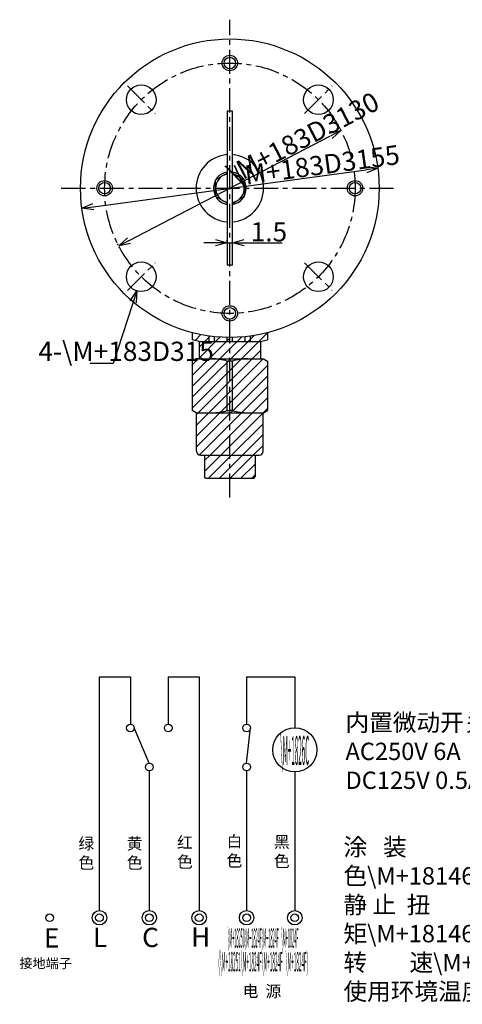
# Model space of a CAD drawing. Extents: x -24 to 973, y 188 to 748.
# Drawn here: x -24 to 206, y 188 to 699 of the extents above; entities that cross this region are included whole.
import ezdxf
from ezdxf.enums import TextEntityAlignment as Align

# ---------------------------------------------------------------- set-up
doc = ezdxf.new("R2010")
doc.units = 0
doc.linetypes.add('CENTER', pattern=[2, 1.25, -0.25, 0.25, -0.25])
doc.layers.get('0').update_dxf_attribs({"linetype": 'CONTINUOUS'})
doc.layers.get('DEFPOINTS').update_dxf_attribs({"linetype": 'CONTINUOUS'})
for name, color, linetype in [('中心線', 4, 'CENTER'), ('外形線', 7, 'CONTINUOUS'), ('寸法線', 1, 'CONTINUOUS'), ('細線', 6, 'CONTINUOUS')]:
    doc.layers.add(name, color=color, linetype=linetype)
doc.styles.add('EXCADSTD', font='monotxt', dxfattribs={"bigfont": 'bigfont'})
doc.styles.get("Standard").update_dxf_attribs({"font": 'ISOCP', "bigfont": 'bigfont.shx'})
doc.dimstyles.new('ISO-25', dxfattribs={"dimtxt": 2.5, "dimasz": 2.5, "dimexe": 1.25, "dimexo": 0.625, "dimtad": 1, "dimtih": 1, "dimdec": 4, "dimdsep": 46, "dimtxsty": 'STANDARD', "dimcen": 2.5, "dimadec": 0, "dimazin": 0, "dimtfac": 1, "dimtdec": 4, "dimtmove": 0, "dimatfit": 3, "dimfxl": 1, "dimtvp": 1, "dimtolj": 1, "dimtzin": 0, "dimarcsym": 0})

# ---------------------------------------------------------------- blocks, each defined once
blk = doc.blocks.new('_OPEN30')
at = {"color": 0, "linetype": 'ByBlock'}
for p, q in [((-1, 0.268), (0, 0)), ((0, 0), (-1, -0.268)), ((0, 0), (-1, 0))]:
    blk.add_line(p, q, dxfattribs=at)
blk = doc.blocks.new('*D13')
at = {"layer": 'DEFPOINTS', "color": 0, "ltscale": 10, "transparency": 16777216}
for p in [(83.44, 583.39), (86.29, 583.39), (86.29, 583.39)]:
    blk.add_point(p, dxfattribs=at)
at = {"layer": '寸法線', "color": 0, "ltscale": 10, "transparency": 16777216}
for p, q in [((77.44, 583.39), (71.44, 583.39)), ((83.44, 584.02), (83.44, 584.64)), ((83.44, 583.39), (86.29, 583.39)), ((86.29, 584.02), (86.29, 584.64)), ((92.29, 583.39), (111.96, 583.39))]:
    blk.add_line(p, q, dxfattribs=at)
at = {"layer": '寸法線', "color": 0, "ltscale": 10, "transparency": 16777216, "xscale": 6, "yscale": 6, "zscale": 6}
blk.add_blockref('_OPEN30', (83.44, 583.39), dxfattribs=at)
at = {"layer": '寸法線', "color": 0, "ltscale": 10, "transparency": 16777216, "xscale": 6, "yscale": 6, "zscale": 6, "rotation": 180}
blk.add_blockref('_OPEN30', (86.29, 583.39), dxfattribs=at)
at = {"layer": '寸法線', "color": 0, "ltscale": 10, "transparency": 16777216, "insert": (105.13, 589.02), "char_height": 10, "attachment_point": 5}
blk.add_mtext('\\A1;1.5', dxfattribs=at)
blk = doc.blocks.new('*D29')
at = {"layer": 'DEFPOINTS', "color": 0, "transparency": 16777216}
for p in [(161.65, 622.09), (161.65, 622.09), (8.06, 601.25)]:
    blk.add_point(p, dxfattribs=at)
at = {"layer": '寸法線', "color": 0, "ltscale": 10, "transparency": 16777216}
for p, q in [((14, 602.06), (155.71, 621.29)), ((161.57, 622.71), (161.48, 623.33)), ((7.97, 601.87), (7.89, 602.49))]:
    blk.add_line(p, q, dxfattribs=at)
at = {"layer": '寸法線', "color": 0, "transparency": 16777216, "xscale": 6, "yscale": 6, "zscale": 6}
for p, rotation in [((161.65, 622.09), 7.72697620223), ((8.06, 601.25), 187.72697620223)]:
    blk.add_blockref('_OPEN30', p, dxfattribs=dict(at, rotation=rotation))
at = {"layer": '寸法線', "color": 0, "ltscale": 10, "transparency": 16777216, "insert": (130.12, 623.49), "char_height": 10, "attachment_point": 5, "rotation": 7.727}
blk.add_mtext('\\A1;\\M+183D3155', dxfattribs=at)
blk = doc.blocks.new('*D30')
at = {"layer": 'DEFPOINTS', "color": 0, "transparency": 16777216}
for p in [(142.53, 641.66), (142.53, 641.66), (27.18, 581.69)]:
    blk.add_point(p, dxfattribs=at)
at = {"layer": '寸法線', "color": 0, "ltscale": 10, "transparency": 16777216}
for p, q in [((142.24, 642.21), (141.95, 642.77)), ((32.51, 584.46), (137.2, 638.89)), ((26.89, 582.25), (26.61, 582.8))]:
    blk.add_line(p, q, dxfattribs=at)
at = {"layer": '寸法線', "color": 0, "transparency": 16777216, "xscale": 6, "yscale": 6, "zscale": 6}
for p, rotation in [((142.53, 641.66), 27.46822156279), ((27.18, 581.69), 207.46822156279)]:
    blk.add_blockref('_OPEN30', p, dxfattribs=dict(at, rotation=rotation))
at = {"layer": '寸法線', "color": 0, "ltscale": 10, "transparency": 16777216, "insert": (122.84, 637.77), "char_height": 10, "attachment_point": 5, "rotation": 27.4682}
blk.add_mtext('\\A1;\\M+183D3130', dxfattribs=at)

msp = doc.modelspace()

# ---------------------------------------------------------------- hatches: boundary and pattern name
at = {"layer": '細線', "ltscale": 10}
h = msp.add_hatch(dxfattribs=at)
h.set_pattern_fill('ANSI31', color=256, scale=1.25, style=0)
h.paths.add_polyline_path([(65.36, 533.01), (68.86, 532.07), (74.21, 532.07), (74.21, 534.91, -0.029146), (65.36, 536.67)])
h.paths.add_polyline_path([(68.86, 523.07), (67.36, 523.07), (65.36, 521.92), (65.36, 496.23), (67.36, 495.07), (67.61, 495.07), (75.55, 495.07, 0.072158), (83.51, 496.23), (83.51, 521.92, 0.072158), (75.55, 523.07)])
h.paths.add_polyline_path([(67.61, 475.07, 0.414214), (69.61, 473.07), (71.76, 473.07), (84.86, 473.07), (84.86, 495.07), (75.55, 495.07), (67.61, 495.07)])
h.paths.add_polyline_path([(68.86, 532.07), (68.86, 523.07), (75.55, 523.07), (84.86, 523.07), (84.86, 532.07), (83.51, 532.07), (76.9, 532.07), (74.21, 532.07)])
h.paths.add_polyline_path([(83.51, 521.92), (83.51, 496.23), (84.86, 496.23), (84.86, 521.92)])
h.paths.add_polyline_path([(83.51, 532.07), (83.51, 534.19, -0.021393), (76.9, 534.59), (76.9, 532.07)])
h.paths.add_polyline_path([(83.51, 534.19), (83.51, 532.07), (84.86, 532.07), (84.86, 534.18, -0.004332)])
h.paths.add_polyline_path([(76.9, 532.07), (76.9, 534.59, -0.008727), (74.21, 534.91), (74.21, 532.07)])
h.paths.add_polyline_path([(84.86, 496.23), (83.51, 496.23, -0.072158), (75.55, 495.07), (84.86, 495.07)])
h.paths.add_polyline_path([(75.55, 523.07, -0.072158), (83.51, 521.92), (84.86, 521.92), (84.86, 523.07)])
h.paths.add_polyline_path([(100.86, 532.07), (104.36, 533.01), (104.36, 536.67), (104.36, 536.67, -0.029146), (95.5, 534.91), (95.5, 534.91), (95.5, 532.07)])
h.paths.add_polyline_path([(102.36, 523.07), (100.86, 523.07), (94.16, 523.07, 0.072158), (86.2, 521.92), (86.2, 496.23, 0.072158), (94.16, 495.07), (102.11, 495.07), (102.36, 495.07), (104.36, 496.23), (104.36, 521.92)])
h.paths.add_polyline_path([(100.11, 473.07, 0.414214), (102.11, 475.07), (102.11, 495.07), (94.16, 495.07), (84.86, 495.07), (84.86, 473.07), (97.96, 473.07)])
h.paths.add_polyline_path([(100.86, 523.07), (100.86, 532.07), (95.5, 532.07), (92.81, 532.07), (86.2, 532.07), (84.86, 532.07), (84.86, 523.07), (94.16, 523.07)])
h.paths.add_polyline_path([(86.2, 496.23), (86.2, 521.92), (84.86, 521.92), (84.86, 496.23)])
h.paths.add_polyline_path([(86.2, 496.23), (84.86, 496.23), (84.86, 495.07), (94.16, 495.07, -0.072158)])
h.paths.add_polyline_path([(86.2, 521.92, -0.072158), (94.16, 523.07), (84.86, 523.07), (84.86, 521.92)])
h.paths.add_polyline_path([(95.5, 532.07), (95.5, 534.91), (95.5, 534.91, -0.008727), (92.81, 534.59), (92.81, 534.59), (92.81, 532.07)])
h.paths.add_polyline_path([(92.81, 532.07), (92.81, 534.59), (92.81, 534.59, -0.021393), (86.2, 534.19), (86.2, 534.19), (86.2, 532.07)])
h = msp.add_hatch(dxfattribs=at)
h.set_pattern_fill('ANSI31', color=256, scale=1.25, style=0)
h.paths.add_polyline_path([(72.26, 461.07), (84.86, 461.07), (84.86, 473.07), (71.76, 473.07), (71.76, 461.94)])
h.paths.add_polyline_path([(97.46, 461.07), (97.96, 461.94), (97.96, 473.07), (84.86, 473.07), (84.86, 461.07)])

# ---------------------------------------------------------------- linework, layer by layer
at = {"layer": '中心線', "ltscale": 10}
for p, q in [((84.86, 451.07), (84.86, 699.18)), ((31.74, 664.79), (46.04, 650.49)), ((123.67, 650.49), (137.97, 664.79)), ((-2.64, 611.67), (172.36, 611.67)), ((31.74, 558.56), (46.04, 572.86)), ((123.67, 572.95), (137.97, 558.65))]:
    msp.add_line(p, q, dxfattribs=at)
msp.add_circle((84.86, 611.68), 65, dxfattribs=at)
at = {"layer": '外形線', "ltscale": 10}
for p, q in [((86.28, 651.66), (83.43, 651.66)), ((83.43, 651.66), (83.43, 571.66)), ((86.28, 571.66), (86.28, 651.66)), ((86.28, 571.66), (83.43, 571.66)), ((68.86, 532.07), (100.86, 532.07)), ((74.21, 532.07), (74.21, 534.91)), ((76.9, 532.07), (76.9, 534.59)), ((83.51, 532.07), (83.51, 534.19)), ((86.2, 532.07), (86.2, 534.19)), ((92.81, 532.07), (92.81, 534.59)), ((95.5, 532.07), (95.5, 534.91)), ((68.86, 523.07), (100.86, 523.07)), ((83.51, 496.23), (83.51, 521.92)), ((83.51, 521.92), (84.86, 521.92)), ((86.2, 521.92), (84.86, 521.92)), ((86.2, 496.23), (86.2, 521.92)), ((83.51, 496.23), (84.86, 496.23)), ((86.2, 496.23), (84.86, 496.23)), ((69.61, 473.07), (100.11, 473.07))]:
    msp.add_line(p, q, dxfattribs=at)
at = {"layer": '外形線'}
for p, q in [((83.49, 619.43), (77.5, 615.97)), ((86.35, 619.43), (92.34, 615.97)), ((77.5, 607.4), (77.5, 615.97)), ((92.34, 615.97), (92.34, 607.4)), ((83.49, 603.94), (77.5, 607.4)), ((86.35, 603.94), (92.34, 607.4)), ((65.36, 521.92), (65.36, 496.23)), ((104.36, 521.92), (104.36, 496.23)), ((67.36, 495.07), (65.36, 496.23)), ((102.36, 495.07), (104.36, 496.23)), ((67.36, 495.07), (102.36, 495.07)), ((67.61, 475.07), (67.61, 495.07)), ((102.11, 475.07), (102.11, 495.07)), ((71.76, 473.07), (71.76, 461.94)), ((97.96, 473.07), (97.96, 461.94)), ((72.26, 461.07), (71.76, 461.94)), ((72.26, 461.07), (97.46, 461.07)), ((97.46, 461.07), (97.96, 461.94))]:
    msp.add_line(p, q, dxfattribs=at)
at = {"layer": '外形線', "color": 0}
for p, q in [((65.36, 536.67), (65.36, 533.01)), ((68.86, 532.07), (65.36, 533.01)), ((68.86, 532.07), (68.86, 523.07)), ((100.86, 532.07), (104.36, 533.01)), ((100.86, 532.07), (100.86, 523.07)), ((104.36, 536.67), (104.36, 533.01)), ((67.36, 523.07), (65.36, 521.92)), ((68.86, 523.07), (67.36, 523.07)), ((100.86, 523.07), (102.36, 523.07)), ((102.36, 523.07), (104.36, 521.92))]:
    msp.add_line(p, q, dxfattribs=at)
at = {"layer": '外形線'}
for centre, radius in [((84.86, 611.68), 77.5), ((84.86, 676.68), 3), ((38.89, 657.64), 7.71), ((130.82, 657.64), 7.71), ((19.86, 611.67), 3), ((149.86, 611.67), 3), ((38.89, 565.71), 7.71), ((130.82, 565.71), 7.71), ((84.86, 546.68), 3)]:
    msp.add_circle(centre, radius, dxfattribs=at)
for centre, radius, start, end in [((84.86, 611.66), 17.5, 94.6805, 265.3195), ((84.86, 611.66), 17.5, 274.6806, 85.3194), ((69.61, 475.07), 2, 180, 270), ((100.11, 475.07), 2, 270, 0)]:
    msp.add_arc(centre, radius, start, end, dxfattribs=at)
at = {"layer": '外形線', "ltscale": 10}
for centre, radius, start, end in [((84.86, 611.67), 21.5, 270, 270.000001804094), ((75.55, 495.06), 28.01, 73.4912, 90), ((94.16, 495.06), 28.01, 90, 106.5088), ((75.55, 523.09), 28.01, 270, 286.5088), ((94.16, 523.09), 28.01, 253.4912, 270)]:
    msp.add_arc(centre, radius, start, end, dxfattribs=at)
at = {"layer": '寸法線'}
for p, q in [((17.18, 358.04), (33.24, 358.04)), ((17.18, 236.62), (17.18, 358.04)), ((33.24, 358.04), (33.24, 333.4)), ((52.88, 358.04), (52.88, 333.4)), ((52.88, 358.04), (68.94, 358.04)), ((68.94, 358.04), (68.94, 236.62)), ((93.58, 358.04), (93.58, 333.4)), ((93.58, 358.04), (118.57, 358.04)), ((118.57, 358.04), (118.57, 331.49)), ((43.06, 313.13), (35.24, 331.4)), ((93.58, 313.13), (95.58, 331.4)), ((43.06, 309.13), (43.06, 236.62)), ((93.58, 309.13), (93.58, 236.62)), ((118.57, 308.51), (118.57, 236.62))]:
    msp.add_line(p, q, dxfattribs=at)
for centre, radius in [((33.24, 331.4), 2), ((52.88, 331.4), 2), ((93.58, 331.4), 2), ((118.58, 320.02), 11.47), ((43.06, 311.13), 2), ((93.58, 311.13), 2), ((17.18, 232.87), 3.75), ((43.06, 232.87), 3.75), ((68.94, 232.87), 3.75), ((93.58, 232.87), 3.75), ((118.57, 232.87), 3.75), ((-8.7, 232.87), 2), ((17.18, 232.87), 2), ((43.06, 232.87), 2), ((68.94, 232.87), 2), ((93.58, 232.87), 2), ((118.57, 232.87), 2)]:
    msp.add_circle(centre, radius, dxfattribs=at)
at = {"layer": '細線'}
for centre in [(84.86, 676.68), (19.86, 611.67), (149.86, 611.67), (84.86, 546.68)]:
    msp.add_circle(centre, 4, dxfattribs=at)
at = {"layer": '細線', "ltscale": 10}
for start, end in [(99.6497, 260.3503), (279.6499, 80.3501)]:
    msp.add_arc((84.86, 611.67), 8.52, start, end, dxfattribs=at)
at = {"layer": '細線'}
for start, end in [(101.038, 258.962), (281.0377, 78.9623)]:
    msp.add_arc((84.92, 611.68), 7.46, start, end, dxfattribs=at)

# ---------------------------------------------------------------- texts
at = {"layer": '寸法線', "style": 'EXCADSTD'}
for s, height, width, p, p2 in [('\\M+1826C', 15, 1.071429, (111.06, 312.24), (126.06, 312.24)), ('\\M+18250\\M+1824F\\M+1824F   \\M+1824F', 10, 0.596943, (83.77, 217.34), (120.39, 217.34)), ('(\\M+18251\\M+1824F\\M+1824F   \\M+1824F)', 10, 0.587462, (78.89, 205.04), (125.49, 205.04))]:
    msp.add_text(s, height=height, dxfattribs=dict(at, width=width)).set_placement(p, p2, align=Align.FIT)
at = {"layer": '寸法線'}
for s, p in [('E', (-11.64, 217.41)), ('L', (13.76, 217.72)), ('C', (39.33, 217.66)), ('H', (64.75, 217.91))]:
    msp.add_text(s, height=10, dxfattribs=at).set_placement(p)
at = {"layer": '寸法線', "ltscale": 10, "attachment_point": 1}
for s, insert, char_height, width in [('4-\\M+183D315', (-14.56, 531.98), 10, 50.1853), ('{\\fSimSun|b0|i0|c134|p2;内置微动开关\\Fisocp,bigfont|c134;\\P}AC250V 6A  {\\fSimSun|b0|i0|c134|p2;负载电阻}\\PDC125V 0.5A {\\fSimSun|b0|i0|c134|p2;负载电阻}', (144.89, 338.76), 9, 142.88)]:
    msp.add_mtext(s, dxfattribs=dict(at, insert=insert, char_height=char_height, width=width))
at = {"layer": '寸法線', "color": 1, "ltscale": 10, "attachment_point": 1}
for s, width, heights, insert, char_height in [('{\\fSimSun|b0|i0|c134|p2;白\\P色}', 6.5866, [22.5], (83.16, 275.48), 6), ('{\\fSimSun|b0|i0|c134|p2;绿\\P色}', 6.5866, [22.5], (6.29, 274.39), 6), ('{\\fSimSun|b0|i0|c134|p2;黄\\P色}', 6.5866, [22.5], (31.34, 274.39), 6), ('{\\fSimSun|b0|i0|c134|p2;红\\P色}', 6.5866, [22.5], (57.44, 274.93), 6), ('{\\fSimSun|b0|i0|c134|p2;黑\\P色}', 6.5866, [22.5], (107.75, 275.21), 6), ('{\\fSimSun|b0|i0|c134|p2;接地端子}', 51.0461, [0], (-24.42, 211.71), 5), ('{\\fSimSun|b0|i0|c134|p2;电  源}', 26.8952, [10.71], (91.5, 197.71), 6)]:
    msp.add_mtext_dynamic_manual_height_columns(s, width=width, gutter_width=11.67, heights=heights, dxfattribs=dict(at, insert=insert, char_height=char_height))
at = {"layer": '寸法線', "color": 1, "ltscale": 10, "insert": (143.85, 274.13), "char_height": 9, "width": 171.8209, "attachment_point": 1}
msp.add_mtext('{\\fSimSun|b0|i0|c134|p2;\\C256;涂   装   色\\Fisocp,bigfont|c128;\\M+1814610YR7.5/14\\P\\fSimSun|b0|i0|c134|p2;静 止  扭 矩\\Fisocp,bigfont|c128;\\M+18146\\fSimSun|b0|i0|c134|p2;约\\Fisocp,bigfont|c128;10.0N\\M+18145cm\\P\\fSimSun|b0|i0|c134|p2;转        速\\Fisocp,bigfont|c128;\\M+181461RPM\\P\\fSimSun|b0|i0|c134|p2;使用环境温度\\Fisocp,bigfont|c128;\\M+18146-10\\M+18160+40\\M+1818E}', dxfattribs=at)

# ---------------------------------------------------------------- dimensions: what is measured, and where the dimension line sits
at = {"layer": '寸法線', "ltscale": 10}
for base, p1, p2, angle, picture, middle in [((142.53, 641.66), (27.18, 581.69), (142.53, 641.66), 27.4682, '*D30', (125.44, 632.77)), ((161.65, 622.09), (8.06, 601.25), (161.65, 622.09), 7.727, '*D29', (130.87, 617.92))]:
    dim = msp.add_linear_dim(base=base, p1=p1, p2=p2, angle=angle, dimstyle='ISO-25', override={"dimtxt": 10, "dimasz": 6, "dimtih": 0, "dimdec": 1, "dimpost": 'φ<>', "dimblk": 'OPEN30', "dimtp": 0.1, "dimtm": 0.1, "dimtdec": 1, "dimldrblk": 'OPEN30'}, dxfattribs=at)
    dim.commit()
    dim.dimension.update_dxf_attribs({"geometry": picture, "text_midpoint": middle, "dimtype": 160})
dim = msp.add_linear_dim(base=(86.29, 583.39), p1=(83.44, 583.39), p2=(86.29, 583.39), text='1.5', dimstyle='ISO-25', override={"dimtxt": 10, "dimasz": 6, "dimtih": 0, "dimdec": 1, "dimblk": 'OPEN30', "dimtp": 0.1, "dimtm": 0.1, "dimtdec": 1, "dimldrblk": 'OPEN30'}, dxfattribs=at)
dim.commit()
dim.dimension.update_dxf_attribs({"geometry": '*D13', "text_midpoint": (105.13, 589.02)})

# ---------------------------------------------------------------- leaders
msp.add_leader([(36.52, 558.38), (24.3, 520.61), (12.3, 520.61)], dimstyle='ISO-25', override={"dimtxt": 5, "dimasz": 6, "dimgap": 0.625, "dimtad": 0, "dimtih": 0, "dimdec": 1, "dimtp": 0.1, "dimtm": 0.1, "dimtdec": 1, "dimldrblk": 'OPEN30'}, dxfattribs=at)

doc.saveas('drawing.dxf')
